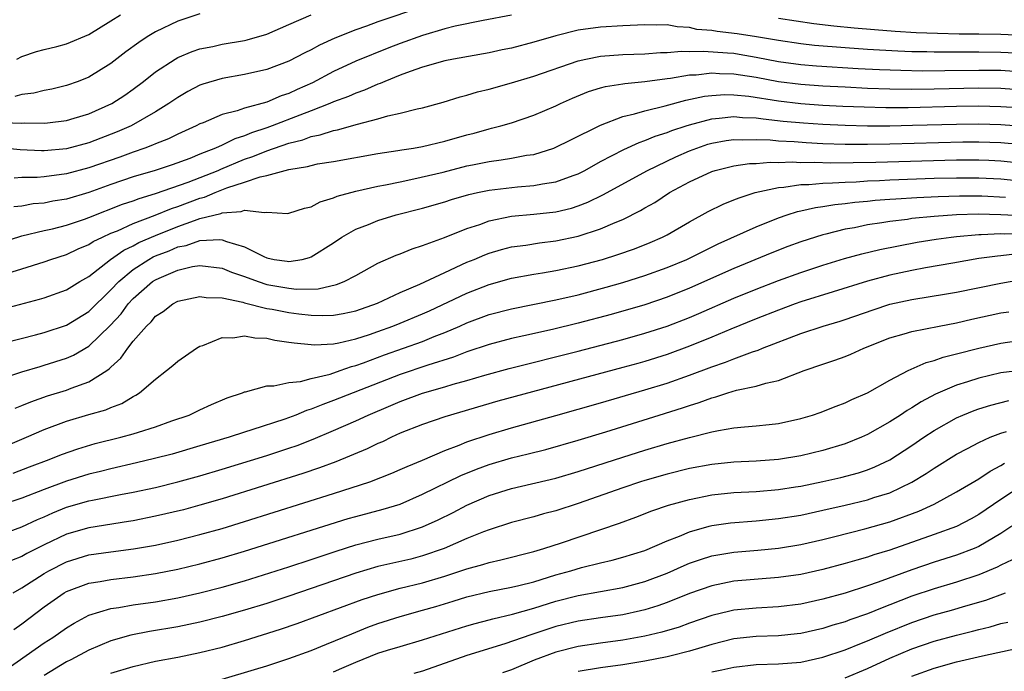
# Model space of a CAD drawing. Units: inches. Extents: x 2503317 to 2505000, y 1542667 to 1545000.
# Drawn here: x 2503633 to 2503721, y 1543792 to 1543851 of the extents above; entities that cross this region are included whole.
import ezdxf

# ---------------------------------------------------------------- set-up
doc = ezdxf.new("R2010")
doc.units = ezdxf.units.IN
doc.header["$MEASUREMENT"] = 0
doc.layers.add('LD25021542_2ft', color=95, linetype='Continuous')

msp = doc.modelspace()

# ---------------------------------------------------------------- linework, layer by layer
at = {"layer": 'LD25021542_2ft'}
for points, elevation in [([(2503669, 1543851.717), (2503665, 1543850.349), (2503663.97, 1543849.97), (2503663, 1543849.643), (2503661.119, 1543848.881), (2503659.748, 1543848.252), (2503659, 1543847.832), (2503658.437, 1543847.563), (2503657, 1543846.805), (2503655, 1543846.059), (2503653, 1543845.614), (2503651, 1543845.27), (2503649.248, 1543844.752), (2503649, 1543844.658), (2503647.913, 1543844.087), (2503647, 1543843.558), (2503646.209, 1543843), (2503645, 1543842.253), (2503642.806, 1543841), (2503641.55, 1543840.451), (2503639, 1543839.487), (2503637, 1543838.948), (2503635, 1543838.755), (2503634.755, 1543838.755), (2503632.844, 1543838.844), (2503631, 1543839.035)], 7086), ([(2503631.299, 1543841.299), (2503633, 1543841.237), (2503633.262, 1543841.262), (2503635, 1543841.24), (2503635.286, 1543841.286), (2503637, 1543841.487), (2503637.689, 1543841.689), (2503639, 1543842.08), (2503641.078, 1543843), (2503642.234, 1543843.766), (2503643, 1543844.314), (2503643.919, 1543845), (2503645, 1543845.85), (2503646.762, 1543847), (2503647, 1543847.137), (2503648.307, 1543847.693), (2503649, 1543847.925), (2503650.151, 1543848.151), (2503651, 1543848.346), (2503653, 1543848.684), (2503653.258, 1543848.741), (2503655, 1543849.261), (2503657, 1543850.114), (2503659.006, 1543851)], 7084), ([(2503677, 1543850.954), (2503674.471, 1543850.471), (2503671.952, 1543849.952), (2503671, 1543849.713), (2503669, 1543849.137), (2503667, 1543848.417), (2503665.974, 1543848.026), (2503663, 1543846.814), (2503661, 1543845.882), (2503659.121, 1543844.879), (2503657.737, 1543844.263), (2503657, 1543843.916), (2503656.305, 1543843.695), (2503655, 1543843.142), (2503653, 1543842.592), (2503652.358, 1543842.358), (2503651, 1543842.017), (2503649.284, 1543841.284), (2503649, 1543841.179), (2503648.668, 1543841), (2503647, 1543840.252), (2503646.165, 1543839.835), (2503645, 1543839.382), (2503644.742, 1543839.258), (2503644.055, 1543839), (2503643, 1543838.64), (2503641.8, 1543838.2), (2503639, 1543837.22), (2503637, 1543836.677), (2503635, 1543836.411), (2503634.357, 1543836.357), (2503633, 1543836.357), (2503632.302, 1543836.302)], 7088), ([(2503649, 1543851.084), (2503647, 1543850.422), (2503645, 1543849.453), (2503644.246, 1543849), (2503643.492, 1543848.508), (2503642.337, 1543847.663), (2503641, 1543846.619), (2503639, 1543845.382), (2503638.048, 1543845), (2503637, 1543844.623), (2503635.699, 1543844.301), (2503635, 1543844.169), (2503634.057, 1543843.942), (2503633, 1543843.827), (2503632.346, 1543843.654)], 7082), ([(2503632.541, 1543847), (2503633, 1543847.23), (2503634.316, 1543847.684), (2503635, 1543847.864), (2503636.133, 1543848.133), (2503637, 1543848.367), (2503639, 1543849.213), (2503641, 1543850.451), (2503641.853, 1543851)], 7080), ([(2503723, 1543847.5), (2503721, 1543847.613), (2503719, 1543847.635), (2503717.617, 1543847.617), (2503715, 1543847.621), (2503714.353, 1543847.647), (2503713, 1543847.672), (2503711.722, 1543847.722), (2503709, 1543847.882), (2503707, 1543848.022), (2503704.242, 1543848.242), (2503703, 1543848.378), (2503701, 1543848.666), (2503699.022, 1543849.022), (2503697.292, 1543849.292), (2503695.484, 1543849.484), (2503695, 1543849.568), (2503693.676, 1543849.676), (2503693, 1543849.847), (2503691.897, 1543849.897), (2503691, 1543850.075), (2503690.064, 1543850.064), (2503689, 1543850.098), (2503687, 1543850.007), (2503685, 1543849.873), (2503683, 1543849.593), (2503681, 1543849.108), (2503679, 1543848.525), (2503677, 1543848), (2503676.167, 1543847.833), (2503675, 1543847.571), (2503671.791, 1543847), (2503671, 1543846.84), (2503669, 1543846.271), (2503667.89, 1543845.89), (2503667, 1543845.548), (2503665.617, 1543845), (2503665.192, 1543844.808), (2503665, 1543844.752), (2503663.784, 1543844.216), (2503663, 1543843.956), (2503662.349, 1543843.651), (2503661, 1543843.149), (2503660.672, 1543843), (2503659, 1543842.351), (2503657.97, 1543841.97), (2503655.49, 1543841), (2503655, 1543840.822), (2503653.625, 1543840.375), (2503653, 1543840.106), (2503652.149, 1543839.851), (2503651, 1543839.27), (2503650.409, 1543839), (2503649.378, 1543838.622), (2503649, 1543838.443), (2503648.079, 1543838.079), (2503646.488, 1543837.513), (2503644.959, 1543837), (2503643, 1543836.41), (2503641, 1543835.726), (2503639, 1543835.011), (2503637, 1543834.425), (2503635.774, 1543834.226), (2503635, 1543834.065), (2503634.018, 1543833.982), (2503633, 1543833.791), (2503632.268, 1543833.732)], 7090), ([(2503723, 1543849.129), (2503721, 1543849.232), (2503719, 1543849.259), (2503717.26, 1543849.26), (2503715.296, 1543849.296), (2503713.38, 1543849.379), (2503711.496, 1543849.496), (2503709.634, 1543849.634), (2503707.793, 1543849.793), (2503705.974, 1543849.974), (2503704.186, 1543850.186), (2503701, 1543850.649)], 7088), ([(2503631, 1543830.473), (2503633, 1543831.105), (2503635, 1543831.589), (2503635.758, 1543831.758), (2503637, 1543832.077), (2503638.615, 1543832.615), (2503639, 1543832.753), (2503642.046, 1543833.954), (2503643, 1543834.271), (2503643.523, 1543834.477), (2503645, 1543834.916), (2503647.941, 1543835.941), (2503650.627, 1543837), (2503650.88, 1543837.12), (2503653, 1543838.003), (2503653.753, 1543838.246), (2503655, 1543838.764), (2503657, 1543839.453), (2503658.247, 1543839.752), (2503659, 1543840.039), (2503659.814, 1543840.186), (2503661, 1543840.579), (2503661.361, 1543840.639), (2503663.157, 1543841.157), (2503665, 1543841.632), (2503665.902, 1543841.902), (2503667, 1543842.136), (2503668.539, 1543842.539), (2503669, 1543842.629), (2503670.866, 1543843.134), (2503672.385, 1543843.615), (2503673, 1543843.761), (2503673.944, 1543844.055), (2503675, 1543844.312), (2503677, 1543844.88), (2503679, 1543845.472), (2503683, 1543846.843), (2503683.692, 1543847), (2503685, 1543847.26), (2503687, 1543847.409), (2503689, 1543847.485), (2503690.403, 1543847.597), (2503691, 1543847.604), (2503692.282, 1543847.718), (2503693, 1543847.688), (2503694.267, 1543847.733), (2503696.418, 1543847.583), (2503697, 1543847.524), (2503697.456, 1543847.456), (2503699, 1543847.177), (2503701, 1543846.777), (2503703, 1543846.517), (2503704.407, 1543846.407), (2503708.172, 1543846.172), (2503710.071, 1543846.072), (2503711.997, 1543845.997), (2503713.961, 1543845.961), (2503715.969, 1543845.97), (2503719, 1543846.021), (2503721, 1543845.996), (2503723, 1543845.872)], 7092), ([(2503628.876, 1543826.876), (2503633, 1543828.143), (2503635, 1543828.781), (2503635.602, 1543829), (2503637, 1543829.445), (2503638.054, 1543829.946), (2503639, 1543830.328), (2503639.402, 1543830.598), (2503640.233, 1543831), (2503641, 1543831.346), (2503641.576, 1543831.576), (2503643, 1543832.224), (2503644.964, 1543832.964), (2503646.432, 1543833.568), (2503647, 1543833.749), (2503649, 1543834.497), (2503649.405, 1543834.596), (2503650.352, 1543835), (2503651.421, 1543835.421), (2503653, 1543835.927), (2503654.422, 1543836.422), (2503655, 1543836.529), (2503657, 1543837.071), (2503658.657, 1543837.343), (2503659, 1543837.451), (2503659.574, 1543837.574), (2503661, 1543837.81), (2503665, 1543838.519), (2503666.781, 1543838.781), (2503667.149, 1543838.851), (2503668.181, 1543839), (2503669, 1543839.139), (2503671, 1543839.617), (2503673, 1543840.198), (2503673.641, 1543840.359), (2503675, 1543840.742), (2503675.217, 1543840.784), (2503676.045, 1543841), (2503677, 1543841.278), (2503679, 1543841.954), (2503681, 1543842.806), (2503681.396, 1543843), (2503682.501, 1543843.499), (2503683.919, 1543844.081), (2503685, 1543844.428), (2503685.451, 1543844.549), (2503687, 1543844.78), (2503687.182, 1543844.818), (2503689, 1543844.982), (2503691, 1543845.265), (2503691.291, 1543845.291), (2503693, 1543845.577), (2503693.599, 1543845.599), (2503695, 1543845.762), (2503695.713, 1543845.713), (2503697, 1543845.694), (2503697.588, 1543845.588), (2503699, 1543845.368), (2503701, 1543844.992), (2503703, 1543844.751), (2503705, 1543844.612), (2503707, 1543844.501), (2503709, 1543844.402), (2503711, 1543844.336), (2503713, 1543844.314), (2503715, 1543844.332), (2503719, 1543844.41), (2503721, 1543844.377), (2503723, 1543844.242)], 7094), ([(2503631.426, 1543824.574), (2503634.582, 1543825.418), (2503635, 1543825.549), (2503637, 1543826.267), (2503638.2, 1543827), (2503639, 1543827.456), (2503640.964, 1543829), (2503642.163, 1543829.837), (2503643, 1543830.224), (2503643.496, 1543830.504), (2503645, 1543831.156), (2503647, 1543831.955), (2503648.506, 1543832.506), (2503649, 1543832.659), (2503650.866, 1543833.134), (2503651, 1543833.191), (2503652.712, 1543833.288), (2503653, 1543833.407), (2503654.8, 1543833.2), (2503655, 1543833.255), (2503656.878, 1543833.122), (2503657, 1543833.14), (2503658.41, 1543833.59), (2503659, 1543833.721), (2503659.82, 1543834.18), (2503661, 1543834.52), (2503661.325, 1543834.675), (2503663, 1543835.119), (2503665, 1543835.569), (2503665.692, 1543835.692), (2503667, 1543835.981), (2503668.229, 1543836.229), (2503670.853, 1543836.853), (2503673, 1543837.395), (2503673.503, 1543837.503), (2503675, 1543837.807), (2503676.063, 1543837.936), (2503677, 1543838.096), (2503678.359, 1543838.359), (2503679, 1543838.438), (2503680.813, 1543839), (2503681, 1543839.072), (2503682.273, 1543839.726), (2503685, 1543841.077), (2503687, 1543841.833), (2503688.071, 1543842.071), (2503689, 1543842.365), (2503690.809, 1543842.809), (2503692.683, 1543843.317), (2503694.34, 1543843.66), (2503695, 1543843.742), (2503696.186, 1543843.814), (2503697, 1543843.801), (2503698.336, 1543843.664), (2503701, 1543843.245), (2503703, 1543843.018), (2503705, 1543842.877), (2503706.781, 1543842.781), (2503708.701, 1543842.701), (2503710.662, 1543842.661), (2503712.668, 1543842.668), (2503717, 1543842.768), (2503719, 1543842.799), (2503721, 1543842.755), (2503723, 1543842.61)], 7096), ([(2503631.51, 1543821.51), (2503634.201, 1543822.201), (2503635, 1543822.417), (2503637, 1543823.087), (2503639, 1543824.301), (2503641, 1543826.253), (2503641.693, 1543827), (2503643, 1543828.089), (2503644.413, 1543829), (2503644.788, 1543829.212), (2503645, 1543829.304), (2503646.22, 1543829.78), (2503647, 1543830.115), (2503647.746, 1543830.254), (2503649, 1543830.686), (2503650.792, 1543830.792), (2503651, 1543830.767), (2503651.398, 1543830.602), (2503653, 1543830.118), (2503654.754, 1543829.246), (2503655, 1543829.14), (2503655.679, 1543829), (2503656.837, 1543828.837), (2503657, 1543828.803), (2503658.2, 1543829), (2503658.843, 1543829.157), (2503659, 1543829.213), (2503661, 1543830.477), (2503661.766, 1543831), (2503663, 1543831.713), (2503664.148, 1543832.148), (2503665, 1543832.499), (2503666.629, 1543833), (2503669, 1543833.616), (2503671, 1543834.18), (2503671.625, 1543834.375), (2503673.179, 1543834.821), (2503673.948, 1543835), (2503675, 1543835.227), (2503677.533, 1543835.533), (2503679, 1543835.632), (2503679.791, 1543835.79), (2503681, 1543835.961), (2503682.541, 1543836.541), (2503683, 1543836.697), (2503683.584, 1543837), (2503685, 1543837.783), (2503687.114, 1543838.886), (2503688.487, 1543839.513), (2503689, 1543839.677), (2503689.928, 1543840.072), (2503691, 1543840.406), (2503691.42, 1543840.58), (2503692.703, 1543841), (2503693, 1543841.095), (2503695, 1543841.638), (2503695.68, 1543841.68), (2503697, 1543841.847), (2503697.766, 1543841.766), (2503699, 1543841.722), (2503699.624, 1543841.624), (2503701.433, 1543841.433), (2503703.267, 1543841.266), (2503705, 1543841.147), (2503707, 1543841.056), (2503709.013, 1543841.013), (2503711.018, 1543841.018), (2503713.056, 1543841.056), (2503717, 1543841.163), (2503719, 1543841.186), (2503721, 1543841.13), (2503723, 1543840.971)], 7098), ([(2503629.823, 1543817.823), (2503633, 1543818.872), (2503634.623, 1543819.377), (2503635, 1543819.476), (2503637, 1543820.115), (2503637.62, 1543820.38), (2503639, 1543821.192), (2503640.936, 1543823.064), (2503641.904, 1543824.096), (2503642.56, 1543825), (2503643, 1543825.473), (2503644.741, 1543827), (2503645, 1543827.172), (2503645.318, 1543827.318), (2503647, 1543828.04), (2503648.343, 1543828.343), (2503649, 1543828.448), (2503651, 1543828.195), (2503651.849, 1543827.849), (2503653, 1543827.448), (2503654.221, 1543827), (2503655, 1543826.752), (2503657, 1543826.395), (2503657.668, 1543826.332), (2503659.639, 1543826.361), (2503661.276, 1543826.724), (2503661.957, 1543827), (2503663, 1543827.554), (2503665, 1543828.66), (2503666.638, 1543829.362), (2503667, 1543829.487), (2503668.066, 1543829.934), (2503669, 1543830.23), (2503670.969, 1543830.97), (2503673, 1543831.769), (2503674.148, 1543832.147), (2503675, 1543832.468), (2503677, 1543832.897), (2503679, 1543833.068), (2503681, 1543833.277), (2503682.387, 1543833.613), (2503683, 1543833.807), (2503683.863, 1543834.138), (2503685.207, 1543834.793), (2503689.219, 1543837), (2503691.781, 1543838.219), (2503693, 1543838.744), (2503693.666, 1543839), (2503694.656, 1543839.344), (2503695, 1543839.443), (2503696.312, 1543839.688), (2503697, 1543839.782), (2503697.751, 1543839.751), (2503699, 1543839.79), (2503700.254, 1543839.746), (2503701, 1543839.667), (2503702.408, 1543839.592), (2503703.5, 1543839.5), (2503705, 1543839.429), (2503707, 1543839.371), (2503709, 1543839.365), (2503711, 1543839.397), (2503717.564, 1543839.564), (2503719, 1543839.573), (2503721, 1543839.501), (2503723, 1543839.32)], 7100), ([(2503632.384, 1543815.617), (2503633, 1543815.846), (2503633.807, 1543816.192), (2503635.283, 1543816.717), (2503637, 1543817.249), (2503637.422, 1543817.422), (2503639, 1543817.976), (2503640.629, 1543819), (2503640.852, 1543819.148), (2503641, 1543819.308), (2503641.892, 1543820.108), (2503642.504, 1543821), (2503643, 1543821.631), (2503644.192, 1543823), (2503644.614, 1543823.386), (2503645, 1543823.878), (2503645.682, 1543824.318), (2503646.557, 1543825), (2503647, 1543825.234), (2503649, 1543825.667), (2503649.57, 1543825.57), (2503651, 1543825.543), (2503652.851, 1543825.149), (2503653, 1543825.099), (2503655, 1543824.591), (2503655.489, 1543824.511), (2503657, 1543824.212), (2503657.902, 1543824.098), (2503659, 1543823.983), (2503660.046, 1543823.954), (2503661, 1543823.983), (2503661.875, 1543824.125), (2503663, 1543824.363), (2503664.948, 1543825.052), (2503667, 1543826.008), (2503668.763, 1543826.764), (2503671, 1543827.822), (2503673, 1543828.733), (2503673.662, 1543829), (2503674.595, 1543829.405), (2503675, 1543829.556), (2503676.117, 1543829.883), (2503677, 1543830.114), (2503678.287, 1543830.286), (2503679.517, 1543830.483), (2503681, 1543830.66), (2503683, 1543831.086), (2503685, 1543831.74), (2503686.327, 1543832.327), (2503687, 1543832.594), (2503688.614, 1543833.386), (2503689, 1543833.62), (2503689.883, 1543834.117), (2503691.22, 1543835), (2503693, 1543835.974), (2503695, 1543836.902), (2503695.32, 1543837), (2503697, 1543837.402), (2503698.392, 1543837.608), (2503699, 1543837.63), (2503700.257, 1543837.743), (2503701, 1543837.716), (2503702.238, 1543837.762), (2503703, 1543837.722), (2503704.269, 1543837.731), (2503705.678, 1543837.678), (2503709.741, 1543837.742), (2503717, 1543837.952), (2503719, 1543837.958), (2503719.922, 1543837.923), (2503721, 1543837.866), (2503723, 1543837.655)], 7102), ([(2503628.681, 1543811), (2503633.401, 1543813), (2503635, 1543813.697), (2503637, 1543814.449), (2503639, 1543815.042), (2503640.525, 1543815.475), (2503641, 1543815.691), (2503641.964, 1543816.036), (2503643, 1543816.674), (2503643.225, 1543816.775), (2503643.574, 1543817), (2503645, 1543818.234), (2503646.002, 1543819), (2503646.55, 1543819.45), (2503647, 1543819.85), (2503648.691, 1543821), (2503649, 1543821.181), (2503649.254, 1543821.254), (2503651, 1543821.959), (2503651.941, 1543821.941), (2503653, 1543822.122), (2503653.935, 1543821.935), (2503655, 1543821.899), (2503655.733, 1543821.733), (2503657, 1543821.563), (2503657.482, 1543821.482), (2503659, 1543821.336), (2503659.325, 1543821.325), (2503661, 1543821.41), (2503661.494, 1543821.494), (2503663, 1543821.84), (2503664.24, 1543822.24), (2503665, 1543822.506), (2503666.341, 1543823), (2503667, 1543823.269), (2503669, 1543824.106), (2503669.62, 1543824.38), (2503673, 1543825.963), (2503675, 1543826.752), (2503677, 1543827.298), (2503679, 1543827.662), (2503679.785, 1543827.785), (2503681, 1543828.005), (2503683, 1543828.427), (2503685.172, 1543829), (2503686.568, 1543829.432), (2503688.048, 1543829.952), (2503689.483, 1543830.517), (2503690.586, 1543831), (2503691, 1543831.216), (2503693, 1543832.378), (2503694.692, 1543833.308), (2503696.025, 1543833.975), (2503697, 1543834.341), (2503697.456, 1543834.544), (2503698.909, 1543835), (2503701, 1543835.473), (2503701.495, 1543835.495), (2503703, 1543835.729), (2503703.735, 1543835.735), (2503705, 1543835.858), (2503705.869, 1543835.869), (2503707, 1543835.951), (2503707.978, 1543835.978), (2503709, 1543836.046), (2503710.084, 1543836.084), (2503711, 1543836.139), (2503715, 1543836.288), (2503717, 1543836.342), (2503719, 1543836.34), (2503721, 1543836.234), (2503723, 1543836.015)], 7104), ([(2503632.222, 1543809.778), (2503633.662, 1543810.337), (2503635.453, 1543811), (2503636.556, 1543811.444), (2503638.028, 1543811.972), (2503639.571, 1543812.429), (2503641.886, 1543813), (2503643, 1543813.306), (2503643.472, 1543813.472), (2503645, 1543813.948), (2503646.474, 1543814.475), (2503648.017, 1543815), (2503649, 1543815.472), (2503650.047, 1543815.953), (2503651.451, 1543816.549), (2503652.809, 1543817), (2503653, 1543817.087), (2503653.099, 1543817.099), (2503655, 1543817.634), (2503655.629, 1543817.629), (2503657, 1543817.934), (2503658.025, 1543818.025), (2503659, 1543818.298), (2503660.69, 1543818.69), (2503661.611, 1543819), (2503662.634, 1543819.366), (2503663, 1543819.448), (2503663.696, 1543819.696), (2503665.587, 1543820.413), (2503669, 1543821.627), (2503670.062, 1543822.062), (2503671, 1543822.42), (2503672.361, 1543823), (2503673, 1543823.289), (2503675, 1543824.04), (2503677, 1543824.557), (2503681, 1543825.358), (2503683, 1543825.816), (2503685.516, 1543826.484), (2503687, 1543826.91), (2503689, 1543827.533), (2503691, 1543828.256), (2503692.759, 1543829), (2503695.593, 1543830.407), (2503699, 1543831.936), (2503701, 1543832.73), (2503701.789, 1543833), (2503702.705, 1543833.295), (2503703, 1543833.351), (2503704.333, 1543833.667), (2503705, 1543833.745), (2503706.067, 1543833.933), (2503707, 1543834.013), (2503707.863, 1543834.137), (2503709, 1543834.225), (2503709.691, 1543834.309), (2503711, 1543834.397), (2503711.55, 1543834.45), (2503713.438, 1543834.562), (2503715.348, 1543834.652), (2503717.286, 1543834.714), (2503719.292, 1543834.708), (2503721.408, 1543834.593)], 7106), ([(2503724.819, 1543832.819), (2503720.984, 1543833.015), (2503718.943, 1543833.057), (2503717, 1543832.997), (2503715, 1543832.85), (2503713, 1543832.659), (2503712.596, 1543832.596), (2503711, 1543832.415), (2503710.282, 1543832.283), (2503709, 1543832.098), (2503707.849, 1543831.848), (2503707, 1543831.703), (2503705.256, 1543831.256), (2503705, 1543831.203), (2503703, 1543830.561), (2503701.858, 1543830.142), (2503700.415, 1543829.585), (2503697, 1543828.19), (2503693, 1543826.402), (2503691, 1543825.592), (2503689, 1543824.913), (2503685.956, 1543824.044), (2503683, 1543823.259), (2503680.701, 1543822.702), (2503678.12, 1543822.12), (2503677, 1543821.884), (2503675, 1543821.355), (2503673, 1543820.673), (2503671.797, 1543820.203), (2503669.482, 1543819.481), (2503667, 1543818.66), (2503661, 1543816.295), (2503660.037, 1543815.963), (2503659, 1543815.532), (2503658.579, 1543815.421), (2503657.617, 1543815), (2503656.623, 1543814.623), (2503653.658, 1543813.658), (2503653, 1543813.466), (2503651.617, 1543813), (2503649, 1543812.217), (2503646.503, 1543811.497), (2503644.918, 1543811.082), (2503643.304, 1543810.696), (2503641, 1543810.177), (2503640.067, 1543809.933), (2503639, 1543809.678), (2503637, 1543809.052), (2503635, 1543808.316), (2503633, 1543807.532), (2503629.579, 1543806.421)], 7108), ([(2503631, 1543804.243), (2503633, 1543804.955), (2503634.394, 1543805.606), (2503635, 1543805.856), (2503635.784, 1543806.216), (2503637, 1543806.704), (2503639, 1543807.273), (2503639.354, 1543807.354), (2503641.845, 1543807.845), (2503643, 1543808.055), (2503645, 1543808.492), (2503647, 1543808.981), (2503649, 1543809.528), (2503651, 1543810.124), (2503655, 1543811.364), (2503657, 1543812.021), (2503657.731, 1543812.269), (2503659.163, 1543812.837), (2503661, 1543813.608), (2503663, 1543814.469), (2503664.135, 1543815), (2503666.148, 1543815.852), (2503667, 1543816.232), (2503669, 1543816.972), (2503671, 1543817.532), (2503671.775, 1543817.775), (2503673, 1543818.112), (2503674.595, 1543818.595), (2503676.801, 1543819.199), (2503683, 1543820.742), (2503687, 1543821.792), (2503689, 1543822.354), (2503691, 1543822.999), (2503693, 1543823.782), (2503693.858, 1543824.142), (2503697, 1543825.523), (2503699, 1543826.332), (2503701, 1543827.104), (2503703, 1543827.832), (2503705, 1543828.484), (2503706.927, 1543829.073), (2503708.492, 1543829.508), (2503710.104, 1543829.896), (2503713.458, 1543830.542), (2503715.185, 1543830.815), (2503716.528, 1543831), (2503717, 1543831.055), (2503719, 1543831.228), (2503719.223, 1543831.223), (2503721, 1543831.314), (2503721.297, 1543831.297), (2503723, 1543831.347)], 7110), ([(2503722.505, 1543829.495), (2503721, 1543829.318), (2503720.701, 1543829.299), (2503719, 1543829.062), (2503716.67, 1543828.669), (2503714.233, 1543828.232), (2503713, 1543827.994), (2503711, 1543827.565), (2503709, 1543827.038), (2503705.929, 1543826.071), (2503703, 1543825.178), (2503702.506, 1543825), (2503701, 1543824.436), (2503699, 1543823.642), (2503696.723, 1543822.723), (2503695, 1543821.996), (2503693, 1543821.181), (2503691, 1543820.447), (2503689, 1543819.82), (2503688.36, 1543819.64), (2503687, 1543819.261), (2503677.323, 1543816.677), (2503675.762, 1543816.238), (2503671, 1543814.849), (2503669, 1543814.164), (2503667, 1543813.357), (2503666.207, 1543813), (2503665.394, 1543812.606), (2503665, 1543812.438), (2503664.036, 1543811.964), (2503661.216, 1543810.784), (2503659.752, 1543810.247), (2503658.256, 1543809.744), (2503651, 1543807.469), (2503649, 1543806.883), (2503647.511, 1543806.49), (2503645, 1543805.893), (2503643, 1543805.494), (2503642.582, 1543805.418), (2503639, 1543804.869), (2503637, 1543804.289), (2503635, 1543803.338), (2503633.446, 1543802.554), (2503633, 1543802.293), (2503632.071, 1543801.929)], 7112), ([(2503632.212, 1543799), (2503633, 1543799.473), (2503635, 1543800.761), (2503635.41, 1543801), (2503637, 1543801.812), (2503639, 1543802.42), (2503641, 1543802.705), (2503643.036, 1543802.963), (2503645, 1543803.309), (2503647, 1543803.747), (2503649, 1543804.249), (2503651, 1543804.811), (2503653, 1543805.423), (2503661, 1543807.935), (2503664.276, 1543809), (2503666.239, 1543809.761), (2503667, 1543810.091), (2503667.619, 1543810.381), (2503669, 1543810.954), (2503671, 1543811.815), (2503672.286, 1543812.287), (2503673, 1543812.582), (2503675, 1543813.251), (2503677, 1543813.846), (2503681, 1543814.956), (2503685, 1543816.087), (2503689, 1543817.257), (2503691, 1543817.873), (2503693, 1543818.577), (2503695, 1543819.345), (2503696.241, 1543819.759), (2503697, 1543820.067), (2503698.68, 1543820.68), (2503699.173, 1543820.827), (2503699.57, 1543821), (2503703, 1543822.336), (2503705.008, 1543823), (2503706.56, 1543823.44), (2503707, 1543823.58), (2503709.526, 1543824.474), (2503711, 1543824.96), (2503713, 1543825.394), (2503716.102, 1543825.898), (2503717, 1543826.057), (2503721, 1543826.869), (2503723, 1543827.216)], 7114), ([(2503632.28, 1543795.72), (2503633, 1543796.233), (2503635, 1543797.741), (2503636.795, 1543799), (2503637, 1543799.122), (2503639, 1543799.879), (2503640.037, 1543800.037), (2503641, 1543800.221), (2503643, 1543800.454), (2503645, 1543800.749), (2503647, 1543801.146), (2503649, 1543801.622), (2503651, 1543802.162), (2503653, 1543802.758), (2503662.316, 1543805.684), (2503663, 1543805.885), (2503665.467, 1543806.534), (2503666.993, 1543807), (2503669, 1543807.872), (2503672.436, 1543809.563), (2503673.859, 1543810.141), (2503675, 1543810.559), (2503677, 1543811.144), (2503678.498, 1543811.501), (2503680.095, 1543811.905), (2503683, 1543812.728), (2503685.489, 1543813.489), (2503690.282, 1543815), (2503692.366, 1543815.634), (2503693, 1543815.863), (2503693.88, 1543816.12), (2503695, 1543816.561), (2503695.361, 1543816.639), (2503696.444, 1543817), (2503697.234, 1543817.234), (2503699, 1543817.592), (2503699.864, 1543817.865), (2503701, 1543818.109), (2503703.321, 1543819), (2503705, 1543819.582), (2503706.069, 1543819.931), (2503707, 1543820.262), (2503707.523, 1543820.477), (2503708.676, 1543821), (2503711, 1543821.929), (2503712.295, 1543822.295), (2503713, 1543822.52), (2503715.457, 1543823), (2503717, 1543823.285), (2503718.393, 1543823.607), (2503721, 1543824.178), (2503721.712, 1543824.288)], 7116), ([(2503631.773, 1543792.227), (2503635, 1543794.505), (2503635.774, 1543795), (2503637, 1543795.873), (2503637.703, 1543796.296), (2503639, 1543797.005), (2503641, 1543797.604), (2503641.697, 1543797.697), (2503643, 1543797.929), (2503645, 1543798.21), (2503647, 1543798.564), (2503649, 1543799.006), (2503651, 1543799.52), (2503653, 1543800.098), (2503657, 1543801.353), (2503659, 1543802.005), (2503661.241, 1543802.76), (2503663, 1543803.322), (2503665, 1543803.84), (2503667, 1543804.303), (2503669, 1543804.942), (2503670.413, 1543805.587), (2503671.752, 1543806.248), (2503673, 1543806.897), (2503675, 1543807.76), (2503677, 1543808.393), (2503681, 1543809.329), (2503683, 1543809.913), (2503687, 1543811.224), (2503689, 1543811.856), (2503691, 1543812.443), (2503693, 1543812.981), (2503695, 1543813.479), (2503695.616, 1543813.616), (2503697, 1543813.839), (2503697.947, 1543813.947), (2503699, 1543814.023), (2503700.16, 1543814.16), (2503701, 1543814.242), (2503703, 1543814.678), (2503704.068, 1543815), (2503704.76, 1543815.24), (2503706.191, 1543815.809), (2503707, 1543816.1), (2503707.596, 1543816.404), (2503709, 1543817.012), (2503711, 1543818.143), (2503712.648, 1543819), (2503714.278, 1543819.722), (2503715, 1543819.908), (2503715.799, 1543820.201), (2503717, 1543820.492), (2503719, 1543821.018), (2503721, 1543821.473), (2503723, 1543821.758)], 7118), ([(2503723, 1543819.05), (2503721, 1543818.781), (2503719, 1543818.322), (2503717.985, 1543817.985), (2503717, 1543817.686), (2503715.13, 1543816.87), (2503713.818, 1543816.182), (2503713, 1543815.643), (2503712.585, 1543815.415), (2503711.973, 1543815), (2503711, 1543814.382), (2503709, 1543813.245), (2503708.469, 1543813), (2503707, 1543812.402), (2503705, 1543811.8), (2503703, 1543811.323), (2503701, 1543810.988), (2503699, 1543810.84), (2503697, 1543810.755), (2503695, 1543810.563), (2503693, 1543810.189), (2503691, 1543809.694), (2503689, 1543809.127), (2503688.601, 1543809), (2503687, 1543808.458), (2503683, 1543807.038), (2503681, 1543806.4), (2503679.885, 1543806.115), (2503679, 1543805.859), (2503677, 1543805.333), (2503675, 1543804.676), (2503674.484, 1543804.484), (2503673, 1543803.887), (2503670.945, 1543803), (2503669, 1543802.33), (2503667.945, 1543802.055), (2503665, 1543801.371), (2503663, 1543800.786), (2503657, 1543798.716), (2503655, 1543798.06), (2503653, 1543797.443), (2503651, 1543796.882), (2503649, 1543796.384), (2503647, 1543795.966), (2503644.461, 1543795.539), (2503642.786, 1543795.214), (2503641, 1543794.701), (2503639, 1543793.868), (2503637.387, 1543793), (2503637, 1543792.808), (2503635, 1543791.593)], 7120), ([(2503641, 1543791.79), (2503643, 1543792.402), (2503645, 1543792.864), (2503647, 1543793.241), (2503649, 1543793.646), (2503651, 1543794.139), (2503653, 1543794.715), (2503656.248, 1543795.752), (2503657.733, 1543796.267), (2503663.595, 1543798.404), (2503665, 1543798.876), (2503667, 1543799.424), (2503669, 1543799.914), (2503671, 1543800.505), (2503673, 1543801.178), (2503674.435, 1543801.565), (2503675, 1543801.756), (2503676.032, 1543801.968), (2503679, 1543802.725), (2503679.926, 1543803), (2503681.508, 1543803.508), (2503686.716, 1543805.284), (2503688.182, 1543805.818), (2503689.623, 1543806.377), (2503691.113, 1543806.887), (2503693, 1543807.417), (2503695, 1543807.828), (2503697, 1543808.03), (2503699, 1543808.132), (2503701, 1543808.305), (2503702.541, 1543808.541), (2503703, 1543808.615), (2503705, 1543809.011), (2503706.614, 1543809.386), (2503708.19, 1543809.81), (2503709, 1543810.087), (2503709.662, 1543810.338), (2503711, 1543810.97), (2503713, 1543812.257), (2503714.077, 1543813), (2503715, 1543813.608), (2503717, 1543814.753), (2503717.566, 1543815), (2503718.587, 1543815.413), (2503719, 1543815.557), (2503720.102, 1543815.898), (2503721.702, 1543816.298)], 7122), ([(2503651, 1543791.251), (2503653.892, 1543792.108), (2503655, 1543792.445), (2503657, 1543793.095), (2503659, 1543793.839), (2503660.387, 1543794.387), (2503662.658, 1543795.341), (2503664.088, 1543795.912), (2503665, 1543796.247), (2503667, 1543796.896), (2503669, 1543797.444), (2503670.205, 1543797.795), (2503671.746, 1543798.253), (2503673, 1543798.648), (2503675, 1543799.126), (2503677, 1543799.51), (2503677.663, 1543799.664), (2503679, 1543800.013), (2503681, 1543800.623), (2503682.337, 1543801), (2503683.292, 1543801.292), (2503685, 1543801.721), (2503686.049, 1543801.951), (2503687, 1543802.212), (2503689, 1543802.832), (2503691, 1543803.684), (2503692.115, 1543804.115), (2503693, 1543804.5), (2503694.772, 1543805), (2503695, 1543805.062), (2503696.688, 1543805.312), (2503699, 1543805.489), (2503701, 1543805.683), (2503703, 1543806.011), (2503705, 1543806.443), (2503707, 1543806.902), (2503709, 1543807.381), (2503709.579, 1543807.579), (2503711, 1543808.017), (2503713, 1543808.951), (2503714.269, 1543809.731), (2503715, 1543810.231), (2503717, 1543811.48), (2503717.986, 1543811.986), (2503719, 1543812.53), (2503720.043, 1543813), (2503721, 1543813.373), (2503721.512, 1543813.512)], 7124), ([(2503661, 1543791.897), (2503661.751, 1543792.249), (2503663, 1543792.787), (2503665, 1543793.585), (2503665.859, 1543793.859), (2503667, 1543794.199), (2503669, 1543794.773), (2503673, 1543796.055), (2503673.738, 1543796.263), (2503675, 1543796.579), (2503675.323, 1543796.677), (2503677.08, 1543797.081), (2503679, 1543797.637), (2503681, 1543798.267), (2503683, 1543798.786), (2503687, 1543799.485), (2503689, 1543800.021), (2503691, 1543800.791), (2503692.528, 1543801.472), (2503693, 1543801.668), (2503693.985, 1543802.015), (2503695, 1543802.337), (2503697, 1543802.685), (2503699.139, 1543802.861), (2503701, 1543803.035), (2503703, 1543803.357), (2503705, 1543803.807), (2503706.074, 1543804.074), (2503708.757, 1543804.757), (2503711, 1543805.391), (2503713.633, 1543806.367), (2503714.987, 1543807), (2503717, 1543808.086), (2503719, 1543809.275), (2503720.038, 1543809.962), (2503721, 1543810.462), (2503721.331, 1543810.669)], 7126), ([(2503723, 1543808.716), (2503721, 1543807.413), (2503719, 1543806.054), (2503718.326, 1543805.674), (2503717, 1543804.991), (2503715, 1543804.26), (2503711, 1543802.845), (2503709.581, 1543802.419), (2503709, 1543802.214), (2503708.043, 1543801.956), (2503707, 1543801.644), (2503705, 1543801.119), (2503703, 1543800.677), (2503701, 1543800.382), (2503697, 1543800.058), (2503695, 1543799.653), (2503693, 1543798.945), (2503691, 1543798.142), (2503690.164, 1543797.836), (2503689, 1543797.484), (2503688.613, 1543797.388), (2503687, 1543797.046), (2503685, 1543796.77), (2503683, 1543796.465), (2503681, 1543795.972), (2503678.756, 1543795.244), (2503676.418, 1543794.418), (2503673, 1543793.367), (2503669, 1543791.98), (2503668.231, 1543791.769)], 7128), ([(2503721.979, 1543805), (2503721, 1543804.342), (2503719, 1543803.171), (2503718.604, 1543803), (2503717, 1543802.389), (2503715, 1543801.769), (2503713, 1543801.094), (2503709.963, 1543799.963), (2503709, 1543799.63), (2503707, 1543798.99), (2503705, 1543798.44), (2503703, 1543798.003), (2503701, 1543797.748), (2503699, 1543797.64), (2503697, 1543797.459), (2503696.62, 1543797.38), (2503695, 1543796.985), (2503693, 1543796.281), (2503692.065, 1543795.935), (2503690.531, 1543795.469), (2503689, 1543795.104), (2503687, 1543794.762), (2503685, 1543794.502), (2503683, 1543794.189), (2503681, 1543793.675), (2503679.036, 1543792.964), (2503677, 1543792.099), (2503676.19, 1543791.81)], 7130), ([(2503722.008, 1543801.992), (2503721, 1543801.511), (2503720.668, 1543801.332), (2503719, 1543800.637), (2503717, 1543799.97), (2503715, 1543799.385), (2503713, 1543798.711), (2503711, 1543797.924), (2503710.323, 1543797.677), (2503709, 1543797.125), (2503707.421, 1543796.58), (2503707, 1543796.413), (2503705.902, 1543796.098), (2503705, 1543795.802), (2503703, 1543795.355), (2503702.683, 1543795.317), (2503701, 1543795.151), (2503699, 1543795.08), (2503697, 1543794.866), (2503695, 1543794.364), (2503694.108, 1543794.108), (2503693, 1543793.757), (2503691.347, 1543793.347), (2503691, 1543793.248), (2503689, 1543792.855), (2503687, 1543792.54), (2503685, 1543792.274), (2503683, 1543791.934)], 7132), ([(2503695, 1543791.898), (2503695.923, 1543792.078), (2503697, 1543792.33), (2503699, 1543792.563), (2503701, 1543792.629), (2503703, 1543792.787), (2503705, 1543793.229), (2503707, 1543793.901), (2503708.478, 1543794.478), (2503709, 1543794.689), (2503710.61, 1543795.39), (2503713, 1543796.36), (2503715, 1543797.029), (2503716.543, 1543797.457), (2503717.855, 1543797.855), (2503719.637, 1543798.363), (2503721.401, 1543799)], 7134), ([(2503707, 1543791.371), (2503709, 1543792.223), (2503711, 1543793.151), (2503713, 1543793.992), (2503715, 1543794.668), (2503717, 1543795.204), (2503718.44, 1543795.56), (2503719, 1543795.722), (2503720.033, 1543795.967), (2503721, 1543796.254), (2503721.611, 1543796.389)], 7136), ([(2503713, 1543791.526), (2503715, 1543792.251), (2503717, 1543792.795), (2503719.342, 1543793.342), (2503725, 1543794.576)], 7138)]:
    msp.add_lwpolyline(points, dxfattribs=dict(at, elevation=elevation))

doc.saveas('drawing.dxf')
